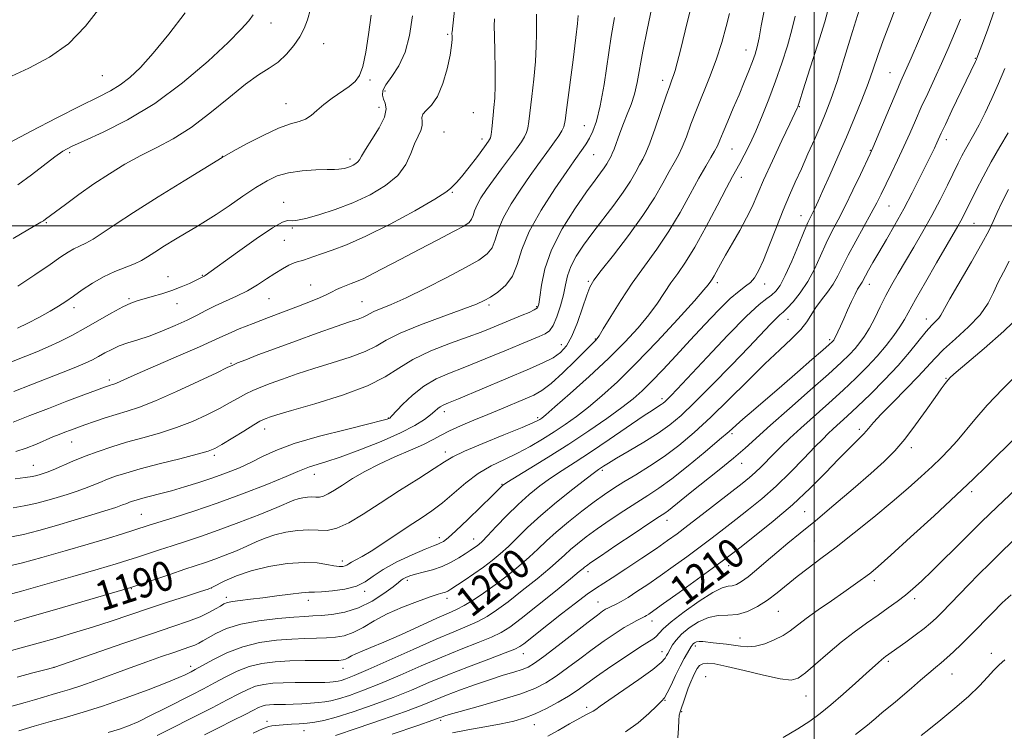
# Model space of a CAD drawing. Extents: x 2184800 to 2187700, y 299800 to 302700.
# Drawn here: x 2186785 to 2187051, y 301863 to 302056 of the extents above; entities that cross this region are included whole.
import ezdxf
from ezdxf.enums import TextEntityAlignment as Align

# ---------------------------------------------------------------- set-up
doc = ezdxf.new("R2010")
doc.units = 0
doc.header["$MEASUREMENT"] = 0
for name, color, linetype, lineweight in [('CONTOUR INDEX', 41, 'Continuous', 13), ('CONTOUR INDEX LABEL', 244, 'Continuous', 0), ('CONTOUR INTERMEDIATE', 44, 'Continuous', 0), ('GRID LINE', 7, 'Continuous', 0), ('SPOT ELEVATION DTM', 2, 'Continuous', 13)]:
    doc.layers.add(name, color=color, linetype=linetype, lineweight=lineweight)
doc.styles.add('Style-WORKING', font='WORKING.shx')

msp = doc.modelspace()

# ---------------------------------------------------------------- linework, layer by layer
at = {"layer": 'CONTOUR INDEX', "flags": 128}
for points, elevation in [([(2186806.971, 302058.974), (2186803.105, 302053.9581), (2186798.545, 302049.241), (2186793.397, 302045.583), (2186787.81, 302042.6691), (2186781.947, 302039.913)], 1160), ([(2186994.877, 302056.715), (2186993.976, 302052.976), (2186992.763, 302048.694), (2186991.263, 302043.972), (2186989.574, 302039.08), (2186987.791, 302034.269), (2186985.986, 302029.722), (2186984.228, 302025.602), (2186982.586, 302022.054), (2186981.134, 302019.143), (2186979.945, 302016.915), (2186977.942, 302013.357), (2186976.295, 302010.278), (2186973.772, 302005.425), (2186970.747, 301999.682), (2186967.766, 301994.3), (2186965.253, 301990.225), (2186963.16, 301987.184), (2186961.321, 301984.593), (2186957.644, 301979.114), (2186955.3469, 301975.987), (2186952.454, 301972.501), (2186948.841, 301968.588), (2186944.409, 301964.18), (2186939.2339, 301959.35), (2186934.101, 301954.73), (2186929.97, 301951.094), (2186927.531, 301948.987), (2186926.394, 301948.05), (2186925.896, 301947.6961), (2186925.355, 301947.386), (2186924.013, 301946.769), (2186921.092, 301945.545), (2186916.2, 301943.556), (2186910.498, 301941.223), (2186905.536, 301939.1109), (2186902.372, 301937.589), (2186900.1119, 301936.233), (2186897.375, 301934.424), (2186893.157, 301931.729), (2186887.973, 301928.457), (2186882.715, 301925.107), (2186878.116, 301922.129), (2186874.262, 301919.783), (2186871.079, 301918.283), (2186868.441, 301917.727), (2186866.021, 301917.752), (2186863.4419, 301917.879), (2186860.447, 301917.719), (2186857.27, 301917.248), (2186854.267, 301916.534), (2186851.679, 301915.637), (2186849.291, 301914.5919), (2186846.77, 301913.4301), (2186843.896, 301912.192), (2186840.883, 301910.983), (2186838.055, 301909.919), (2186835.589, 301909.059), (2186829.949, 301907.2), (2186825.915, 301905.836), (2186815.436, 301902.241), (2186794.735, 301896.239), (2186788.137, 301894.339), (2186783.8859, 301893.128)], 1190), ([(2186891.475, 302056.802), (2186890.693, 302051.5), (2186889.498, 302046.948), (2186887.761, 302043.245), (2186885.863, 302040.34), (2186884.315, 302038.148), (2186883.506, 302036.555), (2186883.349, 302035.348), (2186883.635, 302034.288), (2186884.113, 302033.131), (2186884.357, 302031.606), (2186883.899, 302029.435), (2186882.46, 302026.502), (2186880.527, 302023.335), (2186878.774, 302020.6211), (2186877.707, 302018.872), (2186877.144, 302017.899), (2186876.731, 302017.334), (2186876.184, 302016.873), (2186875.493, 302016.46), (2186874.716, 302016.098), (2186873.908, 302015.795), (2186873.107, 302015.56), (2186872.349, 302015.403), (2186871.585, 302015.327), (2186870.439, 302015.292), (2186868.454, 302015.252), (2186865.362, 302015.148), (2186861.659, 302014.8869), (2186858.029, 302014.369), (2186854.965, 302013.495), (2186852.178, 302012.182), (2186849.1841, 302010.351), (2186845.66, 302008.002), (2186841.918, 302005.457), (2186838.431, 302003.1159), (2186835.5259, 302001.261), (2186832.958, 301999.709), (2186830.34, 301998.157), (2186827.415, 301996.395), (2186824.459, 301994.576), (2186821.879, 301992.943), (2186819.931, 301991.671), (2186818.268, 301990.6651), (2186816.391, 301989.761), (2186811.035, 301987.68), (2186807.98, 301986.281), (2186805.017, 301984.559), (2186802.282, 301982.707), (2186799.885, 301980.98), (2186797.853, 301979.549), (2186795.88, 301978.272), (2186793.576, 301976.925), (2186790.7, 301975.364), (2186787.605, 301973.763), (2186784.7961, 301972.377)], 1170), ([(2186946.072, 302056.323), (2186945.194, 302051.155), (2186943.2441, 302038.241), (2186942.225, 302032.464), (2186941.208, 302028.328), (2186940.217, 302025.578), (2186939.275, 302023.6889), (2186938.405, 302022.215), (2186937.622, 302021.021), (2186935.197, 302017.622), (2186933.177, 302014.749), (2186929.942, 302010.054), (2186926.229, 302004.292), (2186923.029, 301998.521), (2186921.041, 301993.604), (2186919.798, 301989.619), (2186918.539, 301986.449), (2186916.707, 301983.982), (2186914.554, 301982.124), (2186912.537, 301980.785), (2186910.87, 301979.824), (2186908.803, 301978.889), (2186905.343, 301977.576), (2186899.922, 301975.619), (2186893.665, 301973.297), (2186888.12, 301971.027), (2186884.373, 301969.126), (2186881.652, 301967.519), (2186878.722, 301966.032), (2186874.665, 301964.526), (2186869.82, 301962.995), (2186864.844, 301961.471), (2186860.295, 301959.989), (2186856.3451, 301958.613), (2186853.067, 301957.414), (2186850.478, 301956.424), (2186848.355, 301955.534), (2186846.415, 301954.594), (2186844.3949, 301953.482), (2186842.089, 301952.167), (2186839.31, 301950.643), (2186835.924, 301948.93), (2186832.012, 301947.159), (2186827.709, 301945.487), (2186823.167, 301944.031), (2186818.597, 301942.742), (2186814.227, 301941.532), (2186810.229, 301940.3209), (2186806.5471, 301939.075), (2186803.066, 301937.768), (2186799.737, 301936.408), (2186794.382, 301934.105), (2186792.777, 301933.447), (2186791.725, 301933.062), (2186790.914, 301932.8091), (2186790.0351, 301932.5629), (2186788.789, 301932.292), (2186786.881, 301931.984), (2186784.171, 301931.632)], 1180), ([(2187039.516, 302055.85), (2187037.93, 302052.023), (2187036.195, 302047.9749), (2187034.365, 302043.851), (2187032.498, 302039.78), (2187030.665, 302035.832), (2187028.942, 302032.062), (2187027.368, 302028.489), (2187025.853, 302025), (2187024.269, 302021.448), (2187022.544, 302017.764), (2187020.821, 302014.194), (2187018.069, 302008.552), (2187016.892, 302006.209), (2187015.421, 302003.44), (2187011.2299, 301995.865), (2187009.215, 301992.098), (2187006.439, 301986.511), (2187005.1611, 301984.2831), (2187003.6219, 301982.113), (2187001.9781, 301979.991), (2187000.477, 301977.964), (2186998.022, 301974.096), (2186996.355, 301971.972), (2186993.922, 301969.501), (2186990.682, 301966.479), (2186986.671, 301962.697), (2186981.988, 301958.076), (2186976.987, 301953.075), (2186972.086, 301948.286), (2186967.605, 301944.174), (2186963.461, 301940.705), (2186959.4749, 301937.717), (2186955.536, 301935.08), (2186951.813, 301932.771), (2186948.545, 301930.799), (2186945.851, 301929.114), (2186943.3619, 301927.437), (2186940.591, 301925.432), (2186937.219, 301922.881), (2186933.609, 301920.039), (2186930.296, 301917.281), (2186927.648, 301914.878), (2186925.368, 301912.6859), (2186922.992, 301910.457), (2186920.173, 301908.013), (2186917.027, 301905.465), (2186913.789, 301902.991), (2186910.675, 301900.756), (2186907.839, 301898.8591), (2186905.421, 301897.382), (2186903.412, 301896.321), (2186901.219, 301895.325), (2186898.103, 301893.958), (2186888.504, 301889.629), (2186883.785, 301887.535), (2186880.2671, 301886.048), (2186877.845, 301885.068), (2186876.189, 301884.374), (2186875.001, 301883.786), (2186874.12, 301883.2921), (2186873.421, 301882.925), (2186872.718, 301882.702), (2186871.603, 301882.5961), (2186869.608, 301882.563), (2186866.4401, 301882.562), (2186862.489, 301882.542), (2186858.322, 301882.451), (2186854.399, 301882.227), (2186850.765, 301881.761), (2186847.362, 301880.936), (2186844.134, 301879.683), (2186841.034, 301878.141), (2186838.019, 301876.502), (2186835.02, 301874.904), (2186831.879, 301873.284), (2186824.556, 301869.58), (2186820.696, 301867.654), (2186817.3381, 301866.021), (2186814.764, 301864.861), (2186812.365, 301863.978), (2186809.311, 301863.0859)], 1200), ([(2187052.654, 301990.493), (2187051.12, 301987.547), (2187049.731, 301984.763), (2187048.474, 301981.977), (2187046.986, 301979.086), (2187044.813, 301976.004), (2187041.696, 301972.712), (2187038.172, 301969.459), (2187034.973, 301966.562), (2187032.589, 301964.195), (2187028.116, 301959.316), (2187024.839, 301955.931), (2187021.251, 301952.294), (2187018.139, 301949.103), (2187016.065, 301946.855), (2187014.674, 301945.253), (2187013.383, 301943.804), (2187011.695, 301942.069), (2187009.456, 301939.834), (2187006.597, 301936.943), (2187003.07, 301933.309), (2186998.899, 301929.125), (2186994.126, 301924.6549), (2186988.915, 301920.194), (2186983.9109, 301916.165), (2186979.881, 301913.025), (2186977.264, 301911.004), (2186975.191, 301909.438), (2186972.465, 301907.437), (2186963.505, 301900.942), (2186959.327, 301897.932), (2186956.6909, 301896.05), (2186955.329, 301895.102), (2186954.671, 301894.676), (2186954.218, 301894.413), (2186953.7381, 301894.17), (2186952.059, 301893.362), (2186950.621, 301892.601), (2186948.68, 301891.462), (2186946.196, 301889.872), (2186943.274, 301887.879), (2186940.056, 301885.5649), (2186936.693, 301883.04), (2186933.378, 301880.532), (2186930.315, 301878.299), (2186927.55, 301876.512), (2186924.515, 301874.994), (2186920.481, 301873.48), (2186915.067, 301871.798), (2186909.254, 301870.139), (2186904.367, 301868.786), (2186901.391, 301867.944), (2186899.951, 301867.505), (2186899.331, 301867.282), (2186898.732, 301867.051), (2186897.019, 301866.438), (2186892.969, 301865.033), (2186885.962, 301862.628)], 1210), ([(2187053.52, 301914.678), (2187050.456, 301911.749), (2187047.439, 301908.798), (2187044.507, 301905.872), (2187041.672, 301902.994), (2187034.489, 301895.571), (2187032.917, 301893.984), (2187031.465, 301892.649), (2187029.693, 301891.208), (2187027.329, 301889.425), (2187024.763, 301887.552), (2187019.306, 301883.653), (2187018.789, 301883.267), (2187018.166, 301882.759), (2187017.344, 301882.0339), (2187014.068, 301879.052), (2187011.177, 301876.44), (2187007.802, 301873.436), (2187004.486, 301870.5629), (2187001.594, 301868.199), (2186998.793, 301866.152), (2186995.576, 301864.082), (2186991.613, 301861.739)], 1220)]:
    msp.add_lwpolyline(points, dxfattribs=dict(at, elevation=elevation))
at = {"layer": 'CONTOUR INTERMEDIATE', "flags": 128}
for points, elevation in [([(2186904.477, 302073.662), (2186902.163, 302052.381), (2186902.151, 302052.177), (2186902.148, 302051.896), (2186902.158, 302051.366), (2186902.159, 302050.398), (2186902.029, 302048.74), (2186901.621, 302046.127), (2186900.826, 302042.481), (2186899.679, 302038.479), (2186898.251, 302034.987), (2186896.66, 302032.65), (2186895.208, 302031.22), (2186894.243, 302030.226), (2186893.978, 302029.271), (2186894.09, 302028.247), (2186894.123, 302027.116), (2186893.726, 302025.823), (2186892.977, 302024.227), (2186892.062, 302022.169), (2186891.068, 302019.563), (2186889.681, 302016.626), (2186887.489, 302013.652), (2186884.206, 302010.888), (2186880.057, 302008.408), (2186875.394, 302006.24), (2186870.601, 302004.419), (2186866.181, 302002.993), (2186862.669, 302002.018), (2186860.434, 302001.514), (2186859.183, 302001.369), (2186857.75, 302001.496), (2186856.403, 302001.037), (2186853.704, 301999.475), (2186849.296, 301996.497), (2186844.208, 301992.894), (2186835.456, 301986.594), (2186835.195, 301986.434), (2186833.92, 301985.763), (2186832.876, 301985.252), (2186831.207, 301984.472), (2186829.021, 301983.523), (2186826.4909, 301982.544), (2186823.801, 301981.653), (2186821.192, 301980.89), (2186817.096, 301979.77), (2186815.36, 301979.15), (2186813.205, 301978.129), (2186810.2761, 301976.522), (2186803.136, 301972.442), (2186799.6001, 301970.513), (2186796.239, 301968.792), (2186793.041, 301967.282), (2186789.983, 301965.97), (2186786.999, 301964.781), (2186777.795, 301961.204)], 1172), ([(2187022.4039, 302060.004), (2187020.417, 302054.818), (2187018.651, 302050.136), (2187017.226, 302046.1), (2187015.956, 302042.371), (2187014.58, 302038.488), (2187012.892, 302034.09), (2187010.912, 302029.221), (2187008.718, 302024.0209), (2187006.415, 302018.697), (2187004.219, 302013.706), (2187002.374, 302009.568), (2187001.055, 302006.654), (2187000.166, 302004.742), (2186999.54, 302003.461), (2186999.002, 302002.396), (2186998.328, 302000.965), (2186997.285, 301998.543), (2186995.734, 301994.782), (2186993.9229, 301990.442), (2186992.192, 301986.562), (2186990.795, 301983.93), (2186989.632, 301982.337), (2186988.514, 301981.327), (2186987.185, 301980.381), (2186985.117, 301978.739), (2186981.714, 301975.578), (2186976.7, 301970.468), (2186971.079, 301964.535), (2186962.9899, 301955.895), (2186961.242, 301954.056), (2186960.326, 301953.127), (2186959.718, 301952.549), (2186959.213, 301952.127), (2186958.683, 301951.754), (2186957.932, 301951.274), (2186956.492, 301950.339), (2186953.823, 301948.549), (2186944.583, 301942.24), (2186939.602, 301938.888), (2186935.4, 301936.144), (2186931.895, 301933.885), (2186928.803, 301931.8321), (2186925.872, 301929.7279), (2186922.973, 301927.415), (2186920.0049, 301924.757), (2186916.948, 301921.728), (2186914.088, 301918.733), (2186911.788, 301916.285), (2186910.297, 301914.752), (2186909.39, 301913.9119), (2186908.727, 301913.399), (2186908.0011, 301912.892), (2186907.051, 301912.258), (2186905.751, 301911.41), (2186904.012, 301910.309), (2186901.889, 301909.101), (2186899.477, 301907.98), (2186896.901, 301907.094), (2186894.411, 301906.418), (2186892.288, 301905.88), (2186890.741, 301905.421), (2186889.695, 301905.013), (2186889.0021, 301904.641), (2186888.466, 301904.2479), (2186887.69, 301903.61), (2186886.231, 301902.467), (2186883.776, 301900.6821), (2186880.5481, 301898.635), (2186876.901, 301896.831), (2186873.183, 301895.659), (2186869.715, 301895.03), (2186866.809, 301894.74), (2186864.587, 301894.5999), (2186862.399, 301894.484), (2186859.405, 301894.286), (2186855.061, 301893.906), (2186850, 301893.287), (2186845.152, 301892.379), (2186841.265, 301891.182), (2186838.36, 301889.883), (2186836.276, 301888.718), (2186834.828, 301887.86), (2186833.725, 301887.244), (2186832.652, 301886.741), (2186831.313, 301886.2289), (2186829.495, 301885.602), (2186827.004, 301884.76), (2186823.709, 301883.626), (2186819.73, 301882.225), (2186815.251, 301880.606), (2186805.894, 301877.14), (2186801.885, 301875.707), (2186798.7889, 301874.697), (2186796.336, 301873.983), (2186794.111, 301873.3631), (2186791.78, 301872.682), (2186789.334, 301871.951), (2186786.848, 301871.226), (2186781.959, 301869.87)], 1196), ([(2187033.103, 302061.553), (2187028.417, 302050.563), (2187026.163, 302045.329), (2187023.423, 302039.084), (2187022.121, 302036.059), (2187020.359, 302031.859), (2187015.878, 302021.086), (2187015.166, 302019.485), (2187012.547, 302013.929), (2187010.482, 302009.622), (2187008.3629, 302005.323), (2187006.481, 302001.679), (2187004.812, 301998.484), (2187003.25, 301995.321), (2187001.694, 301991.885), (2187000.055, 301988.335), (2186998.251, 301984.945), (2186996.2599, 301981.961), (2186994.314, 301979.53), (2186992.707, 301977.771), (2186991.616, 301976.702), (2186990.764, 301975.939), (2186989.754, 301974.994), (2186988.211, 301973.419), (2186982.331, 301967.247), (2186977.627, 301962.3501), (2186972.442, 301957.021), (2186967.705, 301952.261), (2186964.06, 301948.796), (2186961.027, 301946.262), (2186957.846, 301944.022), (2186954.009, 301941.605), (2186950.018, 301939.212), (2186946.63, 301937.208), (2186944.4059, 301935.863), (2186943.13, 301935.056), (2186941.75, 301934.1369), (2186940.635, 301933.334), (2186938.447, 301931.684), (2186934.833, 301928.894), (2186930.427, 301925.387), (2186926.114, 301921.765), (2186922.583, 301918.524), (2186919.763, 301915.737), (2186917.39, 301913.371), (2186915.2129, 301911.368), (2186913.032, 301909.571), (2186910.66, 301907.798), (2186908.012, 301905.939), (2186905.408, 301904.172), (2186901.881, 301901.838), (2186901.048, 301901.338), (2186900.436, 301901.061), (2186899.699, 301900.825), (2186898.432, 301900.443), (2186896.219, 301899.728), (2186892.824, 301898.5459), (2186888.746, 301896.983), (2186884.669, 301895.174), (2186881.134, 301893.276), (2186878.124, 301891.508), (2186875.48, 301890.109), (2186873.045, 301889.249), (2186870.671, 301888.822), (2186868.209, 301888.652), (2186865.513, 301888.581), (2186862.444, 301888.513), (2186858.8641, 301888.368), (2186854.706, 301888.053), (2186850.195, 301887.415), (2186845.623, 301886.291), (2186841.291, 301884.617), (2186837.512, 301882.742), (2186832.767, 301880.081), (2186831.688, 301879.4961), (2186830.941, 301879.112), (2186830.048, 301878.677), (2186828.35, 301877.94), (2186825.144, 301876.647), (2186820.032, 301874.666), (2186813.843, 301872.358), (2186807.713, 301870.204), (2186802.506, 301868.56), (2186797.9939, 301867.279), (2186793.678, 301866.085), (2186789.246, 301864.789), (2186785.138, 301863.532)], 1198), ([(2186986.495, 302058.159), (2186985.721, 302054.109), (2186985.109, 302050.792), (2186984.579, 302048.365), (2186984.017, 302046.419), (2186983.2979, 302044.404), (2186982.328, 302041.881), (2186981.115, 302038.855), (2186979.698, 302035.439), (2186978.144, 302031.797), (2186976.633, 302028.292), (2186975.377, 302025.339), (2186974.507, 302023.214), (2186973.841, 302021.637), (2186973.1171, 302020.1901), (2186972.107, 302018.474), (2186970.712, 302016.159), (2186968.87, 302012.932), (2186966.544, 302008.626), (2186963.807, 302003.647), (2186960.761, 301998.547), (2186957.509, 301993.748), (2186954.172, 301989.155), (2186950.872, 301984.546), (2186947.753, 301979.8391), (2186945.055, 301975.514), (2186943.041, 301972.191), (2186941.873, 301970.294), (2186941.313, 301969.4631), (2186941.023, 301969.14), (2186940.6581, 301968.795), (2186939.834, 301967.9879), (2186935.416, 301963.539), (2186932.123, 301960.306), (2186928.9729, 301957.43), (2186926.457, 301955.517), (2186924.268, 301954.29), (2186921.8949, 301953.255), (2186915.514, 301950.572), (2186911.801, 301949.028), (2186908.031, 301947.478), (2186904.496, 301945.992), (2186901.508, 301944.633), (2186899.21, 301943.428), (2186897.0949, 301942.252), (2186894.491, 301940.94), (2186890.9269, 301939.37), (2186886.7481, 301937.576), (2186882.499, 301935.636), (2186878.645, 301933.636), (2186875.317, 301931.706), (2186872.5599, 301929.983), (2186870.395, 301928.59), (2186868.723, 301927.571), (2186867.419, 301926.954), (2186866.351, 301926.729), (2186865.372, 301926.739), (2186864.328, 301926.79), (2186863.115, 301926.726), (2186861.83, 301926.535), (2186860.614, 301926.246), (2186859.466, 301925.843), (2186854.866, 301923.913), (2186850.231, 301922.039), (2186844.605, 301919.839), (2186838.994, 301917.737), (2186834.189, 301916.06), (2186830.125, 301914.736), (2186826.52, 301913.59), (2186823.152, 301912.487), (2186817.22, 301910.495), (2186814.617, 301909.649), (2186811.409, 301908.665), (2186806.607, 301907.255), (2186799.71, 301905.266), (2186792.145, 301903.107), (2186785.827, 301901.322), (2186782.156, 301900.308)], 1188), ([(2187003.994, 302059.203), (2187002.842, 302055.159), (2187000.992, 302049.136), (2186998.868, 302042.428), (2186997.062, 302036.8009), (2186996.013, 302033.569), (2186995.561, 302032.225), (2186995.397, 302031.813), (2186993.396, 302027.603), (2186991.26, 302023.063), (2186988.7001, 302017.557), (2186986.329, 302012.343), (2186983.209, 302005.2), (2186981.755, 302002.191), (2186979.918, 301998.808), (2186977.908, 301995.3071), (2186976.069, 301992.132), (2186974.67, 301989.635), (2186972.973, 301986.511), (2186972.464, 301985.654), (2186972.081, 301985.082), (2186971.3609, 301984.074), (2186970.232, 301982.713), (2186967.653, 301979.782), (2186963.185, 301974.841), (2186957.573, 301968.776), (2186951.855, 301962.805), (2186946.871, 301957.9), (2186942.645, 301954.05), (2186939.002, 301950.995), (2186935.765, 301948.49), (2186932.74, 301946.334), (2186929.7331, 301944.337), (2186926.587, 301942.355), (2186923.286, 301940.416), (2186919.853, 301938.593), (2186916.32, 301936.904), (2186912.76, 301935.152), (2186909.258, 301933.084), (2186905.886, 301930.549), (2186899.628, 301925.205), (2186896.734, 301923.001), (2186893.808, 301921.003), (2186890.63, 301918.914), (2186883.511, 301914.157), (2186880.331, 301912.106), (2186877.891, 301910.667), (2186876.156, 301909.74), (2186874.998, 301909.1361), (2186874.273, 301908.691), (2186873.779, 301908.359), (2186873.297, 301908.12), (2186872.628, 301907.969), (2186871.652, 301907.957), (2186870.265, 301908.145), (2186868.348, 301908.544), (2186865.718, 301908.943), (2186862.177, 301909.079), (2186857.666, 301908.746), (2186852.7, 301907.968), (2186847.933, 301906.829), (2186843.921, 301905.447), (2186840.83, 301904.068), (2186837.494, 301902.334), (2186836.3209, 301901.867), (2186834.211, 301901.178), (2186830.459, 301899.976), (2186825.533, 301898.384), (2186820.191, 301896.63), (2186810.041, 301893.223), (2186805.035, 301891.593), (2186799.923, 301890.014), (2186794.937, 301888.545), (2186790.392, 301887.262), (2186786.4371, 301886.175), (2186782.55, 301885.04)], 1192), ([(2186977.163, 302057.375), (2186976.272, 302053.907), (2186975.043, 302049.584), (2186973.515, 302044.868), (2186971.752, 302040.157), (2186968.188, 302031.356), (2186966.716, 302027.478), (2186965.467, 302024.091), (2186964.364, 302021.3009), (2186963.32, 302019.108), (2186962.202, 302017.091), (2186960.862, 302014.723), (2186959.1429, 302011.571), (2186956.845, 302007.581), (2186953.756, 302002.795), (2186949.842, 301997.397), (2186945.788, 301992.141), (2186942.46, 301987.924), (2186940.466, 301985.303), (2186939.385, 301983.467), (2186938.545, 301981.262), (2186937.412, 301977.882), (2186936.023, 301973.903), (2186934.558, 301970.248), (2186933.121, 301967.615), (2186931.51, 301965.802), (2186929.449, 301964.382), (2186926.693, 301962.98), (2186923.131, 301961.413), (2186903.872, 301953.317), (2186901.173, 301952.198), (2186899.742, 301951.58), (2186898.969, 301951.15), (2186898.313, 301950.634), (2186897.514, 301949.927), (2186896.381, 301948.963), (2186894.694, 301947.687), (2186892.115, 301946.07), (2186888.275, 301944.088), (2186883.044, 301941.786), (2186877.258, 301939.472), (2186871.988, 301937.52), (2186868.073, 301936.206), (2186863.6239, 301934.87), (2186862.291, 301934.376), (2186860.529, 301933.615), (2186857.362, 301932.273), (2186852.148, 301930.163), (2186845.588, 301927.611), (2186838.712, 301925.0699), (2186832.428, 301922.918), (2186827.132, 301921.224), (2186820.388, 301919.138), (2186816.196, 301917.79), (2186813.156, 301916.829), (2186809.058, 301915.567), (2186803.839, 301914.005), (2186797.633, 301912.198), (2186791.349, 301910.417), (2186786.09, 301908.987), (2186782.6, 301908.117)], 1186), ([(2186830.048, 302057.628), (2186825.617, 302051.784), (2186821.457, 302046.669), (2186817.988, 302042.817), (2186815.085, 302040.068), (2186812.487, 302038.087), (2186809.855, 302036.503), (2186806.542, 302034.811), (2186801.826, 302032.468), (2186795.379, 302029.172), (2186788.462, 302025.567), (2186782.733, 302022.538)], 1162), ([(2186966.718, 302058.977), (2186965.171, 302052.712), (2186963.858, 302047.526), (2186962.972, 302044.076), (2186962.413, 302041.999), (2186962.0101, 302040.679), (2186961.589, 302039.504), (2186960.984, 302037.868), (2186960.029, 302035.168), (2186957.056, 302026.463), (2186955.61, 302022.411), (2186954.534, 302019.742), (2186953.691, 302018.024), (2186952.853, 302016.514), (2186951.804, 302014.593), (2186950.378, 302012.131), (2186948.421, 302009.123), (2186945.8649, 302005.616), (2186940.162, 301998.19), (2186937.698, 301994.836), (2186935.716, 301991.816), (2186934.283, 301989.079), (2186933.405, 301986.55), (2186932.8359, 301984.042), (2186932.267, 301981.345), (2186931.465, 301978.363), (2186930.493, 301975.461), (2186929.489, 301973.122), (2186928.518, 301971.672), (2186927.354, 301970.811), (2186925.698, 301970.084), (2186920.326, 301967.888), (2186916.852, 301966.448), (2186913.065, 301964.865), (2186909.129, 301963.237), (2186905.209, 301961.669), (2186901.444, 301960.207), (2186897.877, 301958.644), (2186894.526, 301956.712), (2186891.443, 301954.278), (2186888.826, 301951.761), (2186885.8191, 301948.554), (2186885.325, 301948.071), (2186885.089, 301947.918), (2186884.669, 301947.768), (2186883.196, 301947.373), (2186879.694, 301946.507), (2186873.642, 301945.03), (2186866.3411, 301943.1559), (2186859.545, 301941.1829), (2186854.571, 301939.353), (2186850.995, 301937.681), (2186847.955, 301936.123), (2186844.744, 301934.644), (2186841.263, 301933.235), (2186837.568, 301931.894), (2186833.737, 301930.626), (2186829.932, 301929.4601), (2186826.338, 301928.429), (2186823.125, 301927.562), (2186818.291, 301926.311), (2186816.819, 301925.903), (2186815.821, 301925.587), (2186815.069, 301925.309), (2186814.309, 301925.006), (2186813.183, 301924.582), (2186811.305, 301923.935), (2186808.394, 301922.993), (2186804.585, 301921.807), (2186800.118, 301920.457), (2186795.2741, 301919.041), (2186790.5169, 301917.715), (2186786.3541, 301916.653), (2186783.1231, 301915.955)], 1184), ([(2186863.941, 302058.564), (2186863.082, 302055.707), (2186862.1971, 302053.35), (2186861.037, 302051.117), (2186859.42, 302048.741), (2186857.42, 302046.378), (2186855.178, 302044.29), (2186852.757, 302042.59), (2186849.916, 302040.797), (2186846.336, 302038.28), (2186841.837, 302034.651), (2186836.778, 302030.482), (2186831.658, 302026.584), (2186826.868, 302023.563), (2186822.382, 302021.1859), (2186818.067, 302019.009), (2186813.812, 302016.67), (2186809.595, 302014.113), (2186805.415, 302011.361), (2186801.339, 302008.496), (2186797.707, 302005.831), (2186792.379, 302001.8069), (2186791.812, 302001.419), (2186791.087, 302000.978), (2186783.558, 301996.593)], 1166), ([(2186924.996, 302057.226), (2186924.956, 302054.89), (2186924.968, 302052.035), (2186924.932, 302048.55), (2186924.73, 302044.404), (2186924.29, 302039.6869), (2186923.733, 302034.982), (2186922.883, 302028.238), (2186922.618, 302026.4569), (2186922.289, 302025.207), (2186921.758, 302024.067), (2186920.89, 302022.719), (2186919.552, 302020.873), (2186915.521, 302015.426), (2186913.369, 302012.488), (2186911.492, 302009.858), (2186909.989, 302007.59), (2186908.9139, 302005.673), (2186908.274, 302004.089), (2186907.874, 302002.806), (2186907.469, 302001.785), (2186906.77, 302000.935), (2186905.318, 301999.95), (2186902.607, 301998.468), (2186898.373, 301996.262), (2186893.299, 301993.641), (2186888.308, 301991.047), (2186880.863, 301987.112), (2186878.328, 301985.834), (2186876.401, 301984.978), (2186874.883, 301984.397), (2186873.561, 301983.915), (2186872.258, 301983.386), (2186870.932, 301982.788), (2186869.576, 301982.132), (2186868.131, 301981.413), (2186866.346, 301980.575), (2186863.917, 301979.545), (2186860.646, 301978.277), (2186852.579, 301975.251), (2186848.443, 301973.65), (2186844.69, 301972.146), (2186841.666, 301970.875), (2186839.477, 301969.881), (2186837.276, 301968.84), (2186833.979, 301967.337), (2186828.918, 301965.12), (2186817.934, 301960.3771), (2186814.515, 301958.878), (2186811.522, 301957.543), (2186810.832, 301957.271), (2186810.321, 301957.102), (2186809.884, 301956.972), (2186809.348, 301956.799), (2186808.275, 301956.4151), (2186806.156, 301955.633), (2186802.658, 301954.3271), (2186798.135, 301952.62), (2186793.116, 301950.694), (2186788.12, 301948.738), (2186783.633, 301946.9519)], 1176), ([(2186956.166, 302059.025), (2186954.89, 302053.02), (2186953.735, 302047.245), (2186952.201, 302038.772), (2186951.481, 302035.647), (2186950.569, 302032.856), (2186949.523, 302030.233), (2186948.452, 302027.644), (2186947.459, 302025.029), (2186945.9319, 302020.728), (2186945.473, 302019.548), (2186945.146, 302018.853), (2186944.4729, 302017.623), (2186943.967, 302016.75), (2186943.272, 302015.6819), (2186942.298, 302014.341), (2186940.8081, 302012.337), (2186938.531, 302009.202), (2186935.37, 302004.662), (2186931.937, 301999.222), (2186929.02, 301993.579), (2186927.208, 301988.368), (2186926.303, 301983.982), (2186925.908, 301980.751), (2186925.648, 301978.857), (2186925.233, 301977.892), (2186924.3951, 301977.297), (2186922.963, 301976.623), (2186921.149, 301975.855), (2186912.47, 301972.296), (2186910.039, 301971.331), (2186906.545, 301970.021), (2186901.772, 301968.278), (2186896.462, 301966.201), (2186891.599, 301963.935), (2186887.789, 301961.602), (2186884.12, 301959.21), (2186879.303, 301956.744), (2186872.556, 301954.238), (2186865.1311, 301951.927), (2186858.787, 301950.096), (2186854.842, 301948.945), (2186852.851, 301948.325), (2186851.924, 301947.999), (2186851.246, 301947.723), (2186850.284, 301947.225), (2186848.579, 301946.222), (2186845.877, 301944.565), (2186840.012, 301940.944), (2186838.108, 301939.852), (2186836.253, 301939.101), (2186833.341, 301938.276), (2186828.659, 301937.079), (2186823.08, 301935.668), (2186817.8709, 301934.316), (2186814.002, 301933.229), (2186811.244, 301932.3461), (2186809.068, 301931.539), (2186807.023, 301930.707), (2186804.97, 301929.857), (2186802.843, 301929.02), (2186800.585, 301928.22), (2186798.155, 301927.435), (2186795.516, 301926.633), (2186792.655, 301925.802), (2186789.653, 301925.004), (2186786.617, 301924.318), (2186783.647, 301923.794)], 1182), ([(2186936.237, 302056.862), (2186936.075, 302054.704), (2186935.653, 302050.896), (2186934.882, 302044.847), (2186933.172, 302032.036), (2186932.69, 302028.521), (2186932.336, 302026.775), (2186931.839, 302025.687), (2186930.991, 302024.351), (2186929.842, 302022.69), (2186928.508, 302020.836), (2186925.369, 302016.538), (2186923.273, 302013.618), (2186920.7169, 302009.956), (2186918.109, 302005.941), (2186915.972, 302002.097), (2186914.658, 301998.847), (2186913.836, 301996.212), (2186913.004, 301994.117), (2186911.674, 301992.426), (2186909.425, 301990.776), (2186905.848, 301988.747), (2186900.783, 301986.081), (2186895.059, 301983.181), (2186889.751, 301980.611), (2186885.713, 301978.802), (2186881.058, 301976.87), (2186879.895, 301976.28), (2186879.051, 301975.782), (2186878.141, 301975.32), (2186876.774, 301974.814), (2186874.51, 301974.064), (2186870.901, 301972.846), (2186865.748, 301971.033), (2186859.839, 301968.902), (2186854.21, 301966.829), (2186849.71, 301965.125), (2186846.425, 301963.842), (2186844.252, 301962.967), (2186842.912, 301962.4), (2186841.418, 301961.7), (2186838.6071, 301960.342), (2186833.74, 301958.0081), (2186827.77, 301955.217), (2186822.077, 301952.698), (2186817.706, 301950.993), (2186814.37, 301949.904), (2186811.447, 301949.043), (2186808.464, 301948.11), (2186805.5351, 301947.133), (2186802.92, 301946.225), (2186800.806, 301945.469), (2186799.079, 301944.83), (2186797.55, 301944.246), (2186796.033, 301943.649), (2186794.356, 301942.963), (2186789.9039, 301941.057), (2186787.153, 301939.974), (2186784.289, 301939.078)], 1178), ([(2187012.163, 302058.337), (2187010.397, 302052.536), (2187008.241, 302045.5201), (2187006.175, 302038.989), (2187004.547, 302034.195), (2187003.187, 302030.622), (2187001.793, 302027.31), (2187000.142, 302023.527), (2186998.334, 302019.446), (2186996.544, 302015.469), (2186994.898, 302011.853), (2186993.307, 302008.283), (2186991.633, 302004.299), (2186989.792, 301999.645), (2186987.942, 301994.881), (2186986.2961, 301990.769), (2186984.997, 301987.878), (2186983.904, 301986.004), (2186982.806, 301984.7489), (2186981.489, 301983.701), (2186979.739, 301982.395), (2186977.34, 301980.35), (2186974.165, 301977.241), (2186970.453, 301973.351), (2186966.529, 301969.121), (2186962.697, 301964.957), (2186959.16, 301961.138), (2186956.097, 301957.915), (2186953.557, 301955.409), (2186951.07, 301953.239), (2186948.035, 301950.896), (2186944.003, 301947.9959), (2186939.127, 301944.642), (2186933.712, 301941.064), (2186928.132, 301937.515), (2186923.04, 301934.357), (2186916.982, 301930.64), (2186916.082, 301930.0599), (2186915.799, 301929.83), (2186914.707, 301928.737), (2186912.928, 301926.984), (2186909.932, 301924.057), (2186906.394, 301920.638), (2186903.219, 301917.633), (2186901.092, 301915.734), (2186899.836, 301914.761), (2186899.053, 301914.315), (2186898.322, 301914.018), (2186897.121, 301913.562), (2186894.906, 301912.658), (2186891.383, 301911.121), (2186887.268, 301909.179), (2186883.532, 301907.165), (2186880.85, 301905.361), (2186878.7251, 301903.854), (2186876.364, 301902.681), (2186873.234, 301901.865), (2186869.836, 301901.3621), (2186866.927, 301901.116), (2186864.9999, 301901.051), (2186863.481, 301901.026), (2186861.531, 301900.885), (2186858.546, 301900.517), (2186854.873, 301900.011), (2186851.093, 301899.501), (2186847.711, 301899.093), (2186844.921, 301898.774), (2186842.837, 301898.499), (2186841.485, 301898.216), (2186840.542, 301897.842), (2186839.596, 301897.286), (2186838.289, 301896.485), (2186836.485, 301895.491), (2186834.0989, 301894.384), (2186830.987, 301893.194), (2186826.76, 301891.738), (2186820.969, 301889.78), (2186813.53, 301887.229), (2186794.544, 301880.647), (2186792.141, 301880.041), (2186788.933, 301879.22), (2186784.661, 301878.058)], 1194), ([(2186880.297, 302056.999), (2186879.6219, 302051.699), (2186878.866, 302046.914), (2186878.046, 302043.123), (2186877.143, 302040.623), (2186875.99, 302039.005), (2186874.382, 302037.6791), (2186869.794, 302034.51), (2186867.517, 302032.814), (2186865.676, 302031.221), (2186864.125, 302029.858), (2186862.605, 302028.852), (2186860.848, 302028.225), (2186858.53, 302027.585), (2186855.3171, 302026.434), (2186851.1, 302024.469), (2186846.678, 302022.168), (2186843.075, 302020.204), (2186840.077, 302018.532), (2186829.756, 302012.2), (2186822.7431, 302007.851), (2186816.103, 302003.641), (2186811.141, 302000.357), (2186807.686, 301998.004), (2186805.195, 301996.391), (2186803.199, 301995.319), (2186801.505, 301994.552), (2186799.99, 301993.845), (2186798.469, 301992.953), (2186796.497, 301991.623), (2186793.567, 301989.602), (2186789.427, 301986.793), (2186784.845, 301983.722)], 1168), ([(2186848.446, 302057.04), (2186847.274, 302055.45), (2186845.243, 302053.15), (2186841.705, 302049.602), (2186836.245, 302044.53), (2186829.392, 302038.698), (2186821.906, 302033.13), (2186814.529, 302028.655), (2186807.927, 302025.324), (2186802.746, 302022.99), (2186799.361, 302021.439), (2186797.06, 302020.177), (2186794.86, 302018.641), (2186788.567, 302013.777), (2186784.889, 302011.09)], 1164), ([(2187048.831, 302058.595), (2187046.83, 302052.876), (2187045.333, 302048.8851), (2187043.973, 302045.305), (2187043.844, 302044.996), (2187043.608, 302044.479), (2187037.238, 302031.179), (2187035.464, 302027.442), (2187034.344, 302025.045), (2187033.157, 302022.467), (2187032.473, 302021.042), (2187028.503, 302012.941), (2187026.471, 302008.9009), (2187024.207, 302004.595), (2187021.826, 302000.321), (2187019.512, 301996.329), (2187017.467, 301992.86), (2187015.854, 301990.1), (2187014.659, 301988.013), (2187013.828, 301986.508), (2187012.942, 301984.788), (2187012.637, 301984.258), (2187012.263, 301983.712), (2187011.748, 301982.908), (2187011.034, 301981.585), (2187010.095, 301979.596), (2187009.039, 301977.228), (2187008.006, 301974.882), (2187007.115, 301972.894), (2187006.398, 301971.338), (2187005.864, 301970.227), (2187005.5091, 301969.545), (2187005.277, 301969.167), (2187005.096, 301968.94), (2187004.8291, 301968.6679), (2187004.073, 301967.981), (2187002.357, 301966.466), (2186999.379, 301963.858), (2186995.507, 301960.486), (2186991.277, 301956.828), (2186983.573, 301950.232), (2186980.742, 301947.786), (2186977.005, 301944.448), (2186974.468, 301942.238), (2186970.573, 301938.947), (2186965.95, 301935.145), (2186961.539, 301931.665), (2186958.025, 301929.109), (2186955.0659, 301927.157), (2186952.067, 301925.26), (2186948.599, 301923.005), (2186944.909, 301920.529), (2186941.412, 301918.103), (2186938.444, 301915.953), (2186936.036, 301914.105), (2186934.138, 301912.534), (2186932.611, 301911.155), (2186930.959, 301909.626), (2186928.593, 301907.543), (2186925.147, 301904.668), (2186921.141, 301901.437), (2186917.316, 301898.449), (2186914.221, 301896.164), (2186911.629, 301894.472), (2186909.123, 301893.119), (2186906.281, 301891.845), (2186902.67, 301890.345), (2186897.858, 301888.306), (2186891.694, 301885.573), (2186885.159, 301882.625), (2186879.518, 301880.096), (2186875.727, 301878.467), (2186873.5, 301877.595), (2186872.239, 301877.178), (2186871.416, 301876.959), (2186870.766, 301876.8431), (2186870.092, 301876.774), (2186869.1921, 301876.711), (2186867.842, 301876.654), (2186865.814, 301876.619), (2186859.744, 301876.599), (2186856.528, 301876.545), (2186853.721, 301876.404), (2186851.289, 301876.108), (2186849.1011, 301875.581), (2186846.977, 301874.749), (2186844.556, 301873.541), (2186841.431, 301871.885), (2186837.376, 301869.78), (2186832.894, 301867.489), (2186825.24, 301863.613), (2186822.525, 301862.263)], 1202), ([(2186913.652, 302056.005), (2186913.591, 302054.059), (2186913.611, 302051.326), (2186913.698, 302047.207), (2186913.789, 302042.396), (2186913.807, 302037.9119), (2186913.699, 302034.528), (2186913.503, 302032.029), (2186913.279, 302029.9531), (2186912.9, 302026.139), (2186912.739, 302024.728), (2186912.537, 302023.799), (2186912.031, 302022.8751), (2186910.913, 302021.335), (2186909.017, 302018.801), (2186906.771, 302015.8479), (2186904.75, 302013.295), (2186903.3939, 302011.751), (2186902.186, 302010.5929), (2186901.765, 302010.117), (2186900.516, 302009.132), (2186897.482, 302007.204), (2186892.106, 302004.115), (2186885.432, 302000.501), (2186878.906, 301997.218), (2186873.686, 301994.92), (2186869.783, 301993.463), (2186866.92, 301992.502), (2186864.838, 301991.755), (2186863.344, 301991.18), (2186862.2641, 301990.794), (2186861.413, 301990.5821), (2186860.578, 301990.392), (2186859.537, 301990.042), (2186858.117, 301989.383), (2186856.35, 301988.41), (2186854.315, 301987.156), (2186852.073, 301985.668), (2186849.61, 301984.062), (2186846.893, 301982.472), (2186843.934, 301981.002), (2186838.135, 301978.3829), (2186835.682, 301977.162), (2186833.3, 301975.917), (2186830.609, 301974.566), (2186827.361, 301973.074), (2186823.811, 301971.575), (2186820.344, 301970.249), (2186817.2711, 301969.217), (2186814.601, 301968.374), (2186812.272, 301967.558), (2186810.218, 301966.648), (2186808.376, 301965.678), (2186806.683, 301964.726), (2186805.026, 301963.832), (2186803.097, 301962.9), (2186800.538, 301961.801), (2186797.1, 301960.438), (2186788.416, 301957.094), (2186783.769, 301955.274)], 1174), ([(2187051.5, 302042.566), (2187049.8381, 302038.475), (2187048.038, 302034.4131), (2187046.223, 302030.606), (2187044.547, 302027.304), (2187043.127, 302024.677), (2187040.897, 302020.748), (2187039.936, 302018.961), (2187038.901, 302016.925), (2187035.987, 302011.01), (2187034.011, 302007.091), (2187031.766, 302002.838), (2187029.34, 301998.5), (2187026.9, 301994.305), (2187024.636, 301990.473), (2187022.6849, 301987.144), (2187020.978, 301984.135), (2187019.397, 301981.179), (2187017.849, 301978.102), (2187016.35, 301975.083), (2187014.941, 301972.394), (2187013.641, 301970.2259), (2187012.381, 301968.454), (2187011.067, 301966.874), (2187009.533, 301965.2359), (2187007.312, 301963.094), (2187003.862, 301959.957), (2186998.92, 301955.5719), (2186993.338, 301950.6461), (2186988.245, 301946.124), (2186981.385, 301939.932), (2186978.224, 301937.211), (2186974.352, 301934.052), (2186966.497, 301927.826), (2186960.63, 301923.131), (2186959.633, 301922.403), (2186958.21, 301921.451), (2186955.59, 301919.722), (2186951.348, 301916.8969), (2186946.456, 301913.62), (2186942.232, 301910.775), (2186939.67, 301909.026), (2186938.463, 301908.17), (2186937.98, 301907.787), (2186937.575, 301907.4309), (2186936.551, 301906.565), (2186934.195, 301904.6281), (2186930.122, 301901.324), (2186925.254, 301897.409), (2186920.843, 301893.907), (2186917.766, 301891.572), (2186915.419, 301890.084), (2186912.826, 301888.856), (2186909.217, 301887.399), (2186904.659, 301885.611), (2186899.426, 301883.488), (2186893.809, 301881.0729), (2186888.168, 301878.594), (2186882.881, 301876.33), (2186878.273, 301874.5061), (2186874.4659, 301873.141), (2186871.53, 301872.206), (2186869.44, 301871.651), (2186867.79, 301871.355), (2186866.08, 301871.181), (2186863.943, 301871.018), (2186861.555, 301870.866), (2186859.224, 301870.753), (2186857.2, 301870.695), (2186854.0589, 301870.644), (2186852.842, 301870.583), (2186851.788, 301870.455), (2186850.84, 301870.226), (2186849.874, 301869.843), (2186848.508, 301869.159), (2186846.294, 301868.005), (2186842.979, 301866.303), (2186839.083, 301864.327), (2186835.324, 301862.441)], 1204), ([(2187052.416, 302025.158), (2187050.19, 302021.394), (2187047.854, 302017.305), (2187045.689, 302013.2939), (2187043.812, 302009.6479), (2187040.359, 302002.726), (2187039.631, 302001.343), (2187038.816, 301999.891), (2187033.057, 301990.006), (2187030.047, 301984.792), (2187027.409, 301980.1551), (2187024.383, 301974.692), (2187023.153, 301972.6969), (2187021.517, 301970.354), (2187019.452, 301967.671), (2187017.038, 301964.809), (2187014.327, 301961.882), (2187011.272, 301958.836), (2187007.8, 301955.573), (2187003.923, 301952.063), (2186996.383, 301945.328), (2186993.4571, 301942.6391), (2186991.101, 301940.391), (2186989.114, 301938.42), (2186985.662, 301934.906), (2186984.096, 301933.391), (2186982.52, 301932.006), (2186980.565, 301930.43), (2186969.75, 301922.007), (2186965.887, 301919.025), (2186962.946, 301916.799), (2186960.382, 301914.943), (2186957.384, 301912.869), (2186953.424, 301910.188), (2186949.125, 301907.32), (2186945.3991, 301904.886), (2186940.906, 301902.05), (2186938.659, 301900.479), (2186935.483, 301898.086), (2186931.776, 301895.205), (2186928.1939, 301892.381), (2186921.5441, 301887.084), (2186920.475, 301886.304), (2186919.105, 301885.611), (2186916.528, 301884.593), (2186912.153, 301882.954), (2186906.647, 301880.878), (2186900.993, 301878.671), (2186895.924, 301876.572), (2186891.178, 301874.564), (2186886.244, 301872.564), (2186880.819, 301870.545), (2186875.432, 301868.688), (2186870.821, 301867.234), (2186867.501, 301866.344), (2186865.108, 301865.887), (2186863.058, 301865.654), (2186860.907, 301865.475), (2186858.7651, 301865.321), (2186855.448, 301865.111), (2186854.374, 301865.031), (2186853.514, 301864.928), (2186852.633, 301864.725), (2186851.161, 301864.166), (2186848.441, 301862.9521)], 1206), ([(2187052.509, 302009.879), (2187050.823, 302006.535), (2187049.432, 302003.6139), (2187048.355, 302001.224), (2187047.166, 301998.713), (2187045.327, 301995.239), (2187042.5271, 301990.3171), (2187036.683, 301980.264), (2187034.243, 301975.914), (2187033.672, 301975.086), (2187032.912, 301974.272), (2187031.814, 301973.142), (2187030.302, 301971.444), (2187025.778, 301965.891), (2187022.668, 301962.289), (2187019.0201, 301958.394), (2187015.219, 301954.561), (2187011.739, 301951.19), (2187008.948, 301948.5769), (2187005.148, 301945.14), (2187003.7851, 301943.878), (2187002.299, 301942.412), (2187000.224, 301940.268), (2186997.239, 301937.144), (2186993.599, 301933.421), (2186989.704, 301929.655), (2186985.893, 301926.287), (2186982.26, 301923.321), (2186978.839, 301920.647), (2186975.628, 301918.154), (2186972.47, 301915.722), (2186969.176, 301913.231), (2186965.62, 301910.603), (2186961.944, 301907.943), (2186958.355, 301905.401), (2186955.045, 301903.113), (2186952.13, 301901.165), (2186949.708, 301899.627), (2186947.845, 301898.54), (2186946.473, 301897.818), (2186944.79, 301897.013), (2186944.228, 301896.725), (2186943.651, 301896.389), (2186942.858, 301895.869), (2186941.439, 301894.837), (2186938.932, 301892.921), (2186930.809, 301886.576), (2186927.011, 301883.646), (2186924.47, 301881.794), (2186922.74, 301880.7731), (2186921.074, 301880.117), (2186918.86, 301879.424), (2186915.999, 301878.562), (2186912.523, 301877.462), (2186908.536, 301876.098), (2186904.431, 301874.606), (2186900.671, 301873.162), (2186894.117, 301870.508), (2186889.606, 301868.799), (2186883.385, 301866.586), (2186876.56, 301864.256), (2186870.656, 301862.33)], 1208), ([(2187055.945, 301976.064), (2187051.2489, 301971.534), (2187045.899, 301966.858), (2187041.267, 301962.953), (2187038.376, 301960.488), (2187036.878, 301959.124), (2187036.08, 301958.2731), (2187035.354, 301957.375), (2187034.327, 301955.983), (2187032.695, 301953.676), (2187030.274, 301950.231), (2187027.38, 301946.21), (2187024.452, 301942.371), (2187021.758, 301939.234), (2187018.891, 301936.368), (2187015.274, 301933.1), (2187010.559, 301928.988), (2187005.318, 301924.494), (2187000.349, 301920.309), (2186996.261, 301916.948), (2186992.899, 301914.222), (2186989.914, 301911.767), (2186987.047, 301909.3209), (2186984.392, 301907.034), (2186982.127, 301905.157), (2186980.375, 301903.88), (2186979.018, 301903.131), (2186977.879, 301902.778), (2186976.733, 301902.621), (2186975.145, 301902.195), (2186972.633, 301900.97), (2186968.96, 301898.632), (2186964.879, 301895.729), (2186961.387, 301893.029), (2186959.225, 301891.124), (2186958.087, 301889.921), (2186957.41, 301889.157), (2186956.647, 301888.541), (2186952.947, 301886.175), (2186949.308, 301883.768), (2186945.081, 301880.908), (2186941.179, 301878.209), (2186935.947, 301874.488), (2186933.618, 301872.953), (2186930.806, 301871.278), (2186927.693, 301869.595), (2186924.627, 301868.125), (2186921.8119, 301867.026), (2186918.9, 301866.1859), (2186915.4, 301865.429), (2186911.037, 301864.618), (2186906.401, 301863.783), (2186902.291, 301862.995)], 1212), ([(2187055.644, 301960.686), (2187051.0159, 301956.012), (2187046.737, 301951.518), (2187043.382, 301947.714), (2187038.605, 301941.919), (2187036.517, 301939.587), (2187034.32, 301937.35), (2187031.838, 301934.973), (2187028.903, 301932.25), (2187025.372, 301929.088), (2187021.1081, 301925.422), (2187016.097, 301921.279), (2187010.826, 301917.045), (2187005.907, 301913.199), (2187001.805, 301910.087), (2186998.404, 301907.539), (2186995.443, 301905.256), (2186990.031, 301900.827), (2186987.379, 301898.828), (2186984.672, 301897.12), (2186981.947, 301895.817), (2186979.264, 301895.033), (2186976.662, 301894.783), (2186974.088, 301894.676), (2186971.464, 301894.216), (2186968.774, 301893.052), (2186966.239, 301891.407), (2186964.139, 301889.6421), (2186962.677, 301888.067), (2186961.7451, 301886.761), (2186960.441, 301884.469), (2186960.149, 301883.913), (2186959.723, 301883.184), (2186958.672, 301882.024), (2186956.419, 301880.154), (2186952.677, 301877.458), (2186944.539, 301871.878), (2186942.187, 301870.21), (2186940.971, 301869.306), (2186940.293, 301868.837), (2186939.599, 301868.485), (2186938.504, 301867.961), (2186936.667, 301866.988), (2186933.922, 301865.417), (2186930.809, 301863.611), (2186928.045, 301862.065)], 1214), ([(2187055.066, 301943.448), (2187046.393, 301934.886), (2187043.019, 301931.6339), (2187038.384, 301927.26), (2187032.385, 301921.697), (2187026.051, 301915.8849), (2187020.694, 301911.015), (2187017.269, 301907.956), (2187015.296, 301906.279), (2187013.942, 301905.23), (2187012.471, 301904.157), (2187010.559, 301902.803), (2187007.982, 301901.012), (2187004.658, 301898.718), (2187001.075, 301896.221), (2186997.862, 301893.908), (2186993.539, 301890.612), (2186991.5859, 301889.334), (2186989.224, 301888.107), (2186986.635, 301887.063), (2186984.139, 301886.398), (2186981.977, 301886.238), (2186980.059, 301886.4269), (2186978.212, 301886.736), (2186976.314, 301886.985), (2186972.692, 301887.35), (2186969.937, 301887.686), (2186968.945, 301887.716), (2186968.203, 301887.577), (2186967.672, 301887.323), (2186967.306, 301887.032), (2186967.047, 301886.744), (2186966.781, 301886.346), (2186965.749, 301884.639), (2186964.881, 301883.118), (2186963.802, 301881.066), (2186962.564, 301878.522), (2186961.333, 301875.921), (2186960.3021, 301873.8), (2186959.56, 301872.493), (2186958.765, 301871.536), (2186957.4699, 301870.262), (2186955.335, 301868.208), (2186952.449, 301865.714), (2186949.011, 301863.323)], 1216), ([(2187056.138, 301930.41), (2187049.476, 301924.088), (2187045.242, 301920.003), (2187040.583, 301915.426), (2187031.983, 301906.918), (2187028.986, 301904.023), (2187026.697, 301901.931), (2187024.655, 301900.223), (2187022.469, 301898.5431), (2187020.02, 301896.766), (2187017.261, 301894.829), (2187014.1639, 301892.671), (2187010.801, 301890.243), (2187007.264, 301887.496), (2187003.689, 301884.4701), (2187000.379, 301881.546), (2186997.679, 301879.19), (2186995.716, 301877.7721), (2186993.748, 301877.28), (2186990.815, 301877.603), (2186986.317, 301878.579), (2186981.107, 301879.842), (2186976.3991, 301880.972), (2186973.126, 301881.636), (2186971.109, 301881.835), (2186969.8859, 301881.656), (2186969.051, 301881.175), (2186968.421, 301880.429), (2186967.865, 301879.442), (2186967.28, 301878.234), (2186966.653, 301876.796), (2186965.998, 301875.109), (2186965.335, 301873.209), (2186964.71, 301871.336), (2186964.179, 301869.782), (2186963.7849, 301868.707), (2186963.532, 301867.74), (2186963.415, 301866.375), (2186963.374, 301864.266), (2186963.142, 301861.689)], 1218), ([(2187053.2031, 301900.311), (2187050.812, 301898.101), (2187048.06, 301895.378), (2187042.321, 301889.505), (2187039.83, 301886.994), (2187037.688, 301884.91), (2187035.868, 301883.238), (2187034.303, 301881.912), (2187032.759, 301880.664), (2187030.959, 301879.179), (2187028.726, 301877.246), (2187026.272, 301875.088), (2187023.908, 301873.034), (2187021.869, 301871.33), (2187018.405, 301868.502), (2187016.637, 301867), (2187014.38, 301865.109), (2187011.187, 301862.55)], 1222), ([(2187051.543, 301882.765), (2187049.944, 301881.361), (2187048.552, 301879.937), (2187046.874, 301878.063), (2187044.661, 301875.683), (2187041.724, 301872.834), (2187038.033, 301869.631), (2187034.195, 301866.494), (2187030.972, 301863.92), (2187028.928, 301862.27)], 1224)]:
    msp.add_lwpolyline(points, dxfattribs=dict(at, elevation=elevation))
at = {"layer": 'GRID LINE', "flags": 128}
for points in [[(2187000, 302500), (2187000, 300000)], [(2187500, 302000), (2185000, 302000)]]:
    msp.add_lwpolyline(points, dxfattribs=at)
at = {"layer": 'SPOT ELEVATION DTM'}
for p in [(2186853.22, 302054.88, 1164.67), (2186901, 302051.81, 1171.8), (2186867.51, 302049.25, 1166.88), (2186981.62, 302047.57, 1187.3), (2187043.53, 302045.26, 1201.9), (2187020.53, 302041.44, 1197.1), (2186807.73, 302040.59, 1160.99), (2186880.01, 302039.43, 1168.2), (2186959.07, 302039.39, 1183.5), (2186884.03, 302036.47, 1170.6), (2186857.27, 302033.03, 1167.22), (2186882.41, 302032.04, 1169.3), (2186907.91, 302030.64, 1172.9), (2186996, 302032.21, 1192.1), (2186900.03, 302025.41, 1173.1), (2186937.89, 302027.08, 1179.1), (2186910.26, 302023.47, 1173.5), (2187035.68, 302023.33, 1202.5), (2186798.84, 302019.83, 1164.3), (2186977.8, 302020.79, 1188.9), (2187015.22, 302020.45, 1197.9), (2186840.11, 302018.84, 1167.96), (2186874.58, 302018.07, 1169.6), (2186940.44, 302019.29, 1180.9), (2186980.33, 302013.11, 1190.6), (2186902.21, 302009.07, 1174.1), (2186856.71, 302006.37, 1171.31), (2187020.2, 302005.4, 1200.9), (2186792.56, 302000.88, 1166.14), (2186996.42, 302002.74, 1195.3), (2186858.98, 301999.44, 1172.26), (2187043.17, 302000.67, 1206.9), (2186856.9, 301996.13, 1172.93), (2186825.46, 301986.31, 1171.24), (2186834.75, 301986.64, 1171.91), (2186939.02, 301985.03, 1185.8), (2186864.01, 301984.05, 1175.25), (2186973.86, 301984.65, 1192.4), (2186986.61, 301984.33, 1194.6), (2187014.88, 301984.25, 1202.6), (2186814.87, 301980.35, 1171.79), (2186852.68, 301980.38, 1174.89), (2186800.04, 301977.87, 1170.48), (2186827.85, 301979.02, 1172.65), (2186877.88, 301979.5, 1177.1), (2186912.13, 301978.67, 1180.3), (2186925.04, 301978.18, 1181.8), (2186992.97, 301974.76, 1198.8), (2187030.33, 301974.81, 1207.4), (2186940.89, 301969.42, 1187.9), (2187004.2, 301969.25, 1201.7), (2186931.67, 301967.94, 1185.2), (2186842.47, 301962.9, 1177.86), (2186809.61, 301958.36, 1175.65), (2187035.62, 301958.79, 1211.9), (2186958.85, 301953.3, 1195.6), (2186884.93, 301948.11, 1183.9), (2186900.08, 301949.76, 1186.5), (2186925.32, 301948.2, 1189.7), (2186851.57, 301945.08, 1182.62), (2187012.16, 301944.99, 1209.6), (2186977.82, 301943.83, 1202.3), (2186799.39, 301941.57, 1178.83), (2187026.28, 301940.12, 1212.5), (2186837.95, 301938.03, 1182.32), (2186900.37, 301938.93, 1189.5), (2186789.05, 301935.31, 1179.19), (2186980.45, 301935.82, 1204.7), (2186864.93, 301932.85, 1186.64), (2186942.81, 301933.92, 1198.3), (2186915.64, 301930.14, 1193.9), (2187042.52, 301928.2, 1216.4), (2186818.19, 301922.07, 1185.04), (2186997.43, 301922.8, 1210.9), (2186960.2, 301920.44, 1204.6), (2186898.73, 301915.76, 1193.5), (2186908.05, 301915.36, 1195.3), (2187000.05, 301914.82, 1213.1), (2186872.53, 301909.48, 1191.5), (2186976.91, 301908.2, 1210.6), (2186938.94, 301906.6, 1204.5), (2186890.13, 301904.18, 1196.4), (2187016.23, 301904.12, 1216.4), (2186815.56, 301901.93, 1190.09), (2186837.12, 301902.14, 1191.99), (2186878.55, 301901.24, 1194.3), (2186841.23, 301899.65, 1193.59), (2186863.32, 301898.81, 1194.58), (2186900.81, 301899.36, 1198.5), (2186941.64, 301898.36, 1207.2), (2187027.16, 301899.31, 1218.4), (2186990.3, 301895.8, 1214.9), (2186956.16, 301893.19, 1210.6), (2186967.94, 301886.51, 1216.4), (2186979.95, 301888.68, 1215.3), (2186921.46, 301884.43, 1206.7), (2186958.87, 301884.91, 1213.3), (2187047.84, 301884.48, 1223.5), (2187020.06, 301882.29, 1220.3), (2186794.65, 301880.71, 1193.99), (2186831.56, 301880.97, 1197.51), (2186872.7, 301880.41, 1200.7), (2187037.26, 301878.94, 1222.8), (2186970.65, 301878.23, 1219.4), (2186959.74, 301871.81, 1216.1), (2186997.78, 301872.95, 1218.8), (2186938.55, 301869.94, 1213.6), (2186964.18, 301868.71, 1218.1), (2186852.17, 301866.13, 1205.53), (2186899.13, 301866.4, 1210.3), (2186924.38, 301865.23, 1212.7), (2186862.16, 301863.62, 1206.72)]:
    msp.add_point(p, dxfattribs=at)

# ---------------------------------------------------------------- texts
at = {"layer": 'CONTOUR INDEX LABEL', "style": 'Style-WORKING', "width": 0.875}
for s, rotation, p in [('1210', 37, (2186962.631, 301900.312, 1210)), ('1200', 38.400001, (2186904.907, 301897.111, 1200)), ('1190', 17.899999, (2186806.269, 301899.581, 1190))]:
    msp.add_text(s, height=8, rotation=rotation, dxfattribs=at).set_placement(p, align=Align.MIDDLE_LEFT)

doc.saveas('drawing.dxf')
